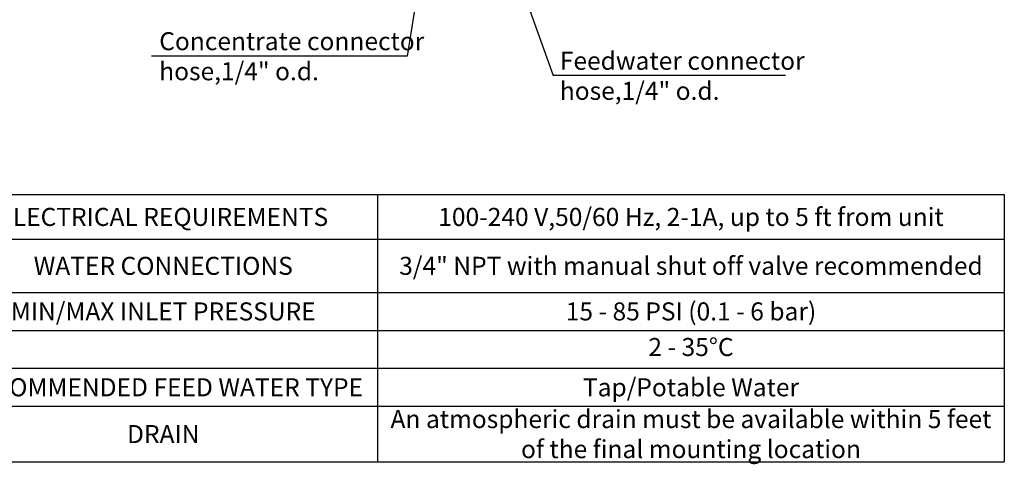
# Model space of a CAD drawing. Units: millimetres. Extents: x 291 to 3386, y 57 to 2203.
# Drawn here: x 2020 to 3386, y 367 to 983 of the extents above; entities that cross this region are included whole.
import ezdxf

# ---------------------------------------------------------------- set-up
doc = ezdxf.new("R2010")
doc.units = ezdxf.units.MM
doc.header["$LTSCALE"] = 0.5
doc.layers.add('Text', color=254, linetype='Continuous')
doc.styles.add('ISOCP', font='isocp.shx')
doc.styles.get("Standard").update_dxf_attribs({"font": 'txt.shx'})

# ---------------------------------------------------------------- blocks, each defined once
blk = doc.blocks.new('*T18')
at = {"layer": 'Text', "color": 0, "linetype": 'ByBlock', "lineweight": -2, "transparency": 16777216}
for p, q in [((0, 0), (1464.4, 0)), ((0, 0), (0, -370.8)), ((594.9, 0), (594.9, -370.8)), ((1464.4, 0), (1464.4, -370.8)), ((0, -62.1), (1464.4, -62.1)), ((0, -135.8), (1464.4, -135.8)), ((0, -188.4), (1464.4, -188.4)), ((0, -241), (1464.4, -241)), ((0, -293.6), (1464.4, -293.6)), ((0, -370.8), (1464.4, -370.8))]:
    blk.add_line(p, q, dxfattribs=at)
at = {"layer": 'Text', "color": 0, "transparency": 16777216, "char_height": 25, "attachment_point": 5}
for s, insert, width in [('{\\Fisocp|c0;ELECTRICAL REQUIREMENTS}', (297.5, -31.1), 591.909), ('\\A1;{\\Fisocp|c0;100-240 V,50/60 Hz, 2-1A, up to 5 ft from unit }', (1029.7, -31.1), 866.53), ('{\\Fisocp|c0;WATER CONNECTIONS}', (297.5, -98.9), 591.909), ('\\A1;{\\Fisocp|c0;3/4" NPT with manual shut off valve recommended}', (1029.7, -98.9), 866.53), ('{\\Fisocp|c0;MIN/MAX INLET PRESSURE}', (297.5, -162.1), 591.909), ('{\\Fisocp|c0;15 - 85 PSI (0.1 - 6 bar)}', (1029.7, -162.1), 866.53), ('{\\Fisocp|c0;RECOMMENDED FEED WATER TYPE}', (297.5, -267.3), 591.909), ('{\\Fisocp|c0;Tap/Potable Water}', (1029.7, -267.3), 866.53), ('{\\Fisocp|c0;An atmospheric drain must be available within 5 feet of the final mounting location}', (1029.7, -332.2), 866.53), ('{\\Fisocp|c0;DRAIN}', (297.5, -332.2), 591.909)]:
    blk.add_mtext(s, dxfattribs=dict(at, insert=insert, width=width))
at = {"layer": 'Text', "color": 0, "transparency": 16777216, "insert": (1029.7, -214.7), "char_height": 25, "width": 866.53, "attachment_point": 5, "style": 'ISOCP'}
blk.add_mtext('2 - 35°C', dxfattribs=at)

msp = doc.modelspace()

# ---------------------------------------------------------------- linework, layer by layer
at = {"layer": 'Text'}
for p, q in [((2600.74, 1211.24), (2557.295, 932.636)), ((2650.733, 1211.479), (2759.625, 905.468)), ((2557.295, 932.636), (2202.705, 932.636)), ((3082.215, 905.468), (2759.625, 905.468))]:
    msp.add_line(p, q, dxfattribs=at)

# ---------------------------------------------------------------- block references
msp.add_blockref('*T18', (1921.355, 740.649))

# ---------------------------------------------------------------- texts
at = {"layer": 'Text', "char_height": 25, "width": 394.64534, "attachment_point": 1, "style": 'ISOCP'}
for s, insert in [('\\A1;Concentrate connector hose,1/4" o.d.', (2213.253, 965.72)), ('\\A1;Feedwater connector  hose,1/4" o.d.', (2769.09, 938.552))]:
    msp.add_mtext(s, dxfattribs=dict(at, insert=insert))

doc.saveas('drawing.dxf')
